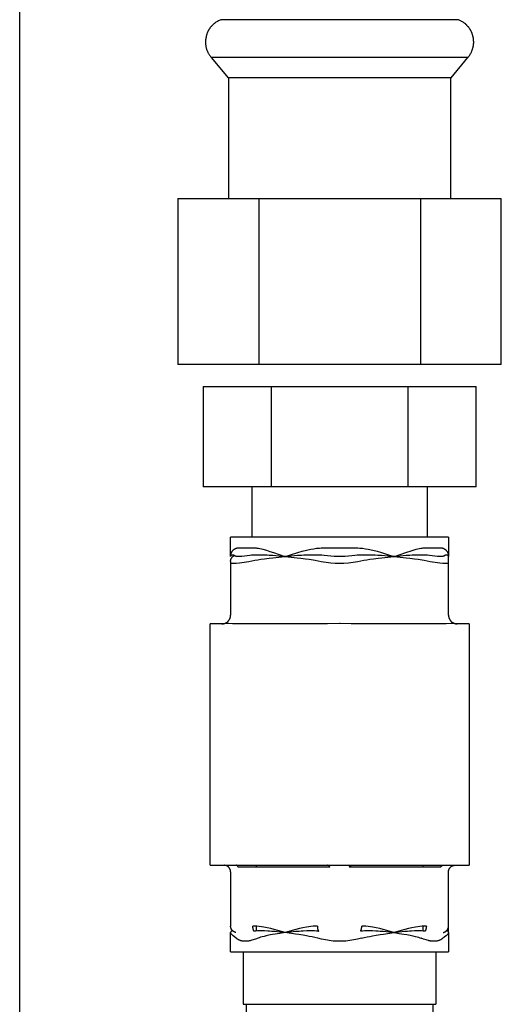
# Model space of a CAD drawing. Units: millimetres. Extents: x -1691 to 3979, y 2904 to 9174.
# Drawn here: x 3430 to 3485, y 5675 to 5787 of the extents above; entities that cross this region are included whole.
import ezdxf

# ---------------------------------------------------------------- set-up
doc = ezdxf.new("R2010")
doc.units = ezdxf.units.MM
doc.layers.add('Make2D$Visible$Curves$3DCPCOLOR253', color=7, linetype='Continuous', true_color=0xadadad)
doc.layers.add('Make2D$Visible$Curves$3DCPCOLOR254', color=7, linetype='Continuous', true_color=0xd6d6d6)

msp = doc.modelspace()

# ---------------------------------------------------------------- linework, layer by layer
at = {"layer": 'Make2D$Visible$Curves$3DCPCOLOR253'}
msp.add_lwpolyline([(3429.74, 5564.8), (3429.74, 7015.05)], dxfattribs=at)
at = {"layer": 'Make2D$Visible$Curves$3DCPCOLOR254'}
for points in [[(3452.73, 5787.45), (3452.62, 5787.41), (3452.52, 5787.36), (3452.43, 5787.31), (3452.33, 5787.26), (3452.24, 5787.2), (3452.15, 5787.15), (3452.07, 5787.09), (3452.02, 5787.06), (3451.98, 5787.03), (3451.94, 5787), (3451.9, 5786.96), (3451.87, 5786.93), (3451.83, 5786.9), (3451.79, 5786.87), (3451.76, 5786.83), (3451.72, 5786.8), (3451.69, 5786.76), (3451.65, 5786.73), (3451.62, 5786.69), (3451.59, 5786.65), (3451.56, 5786.62), (3451.53, 5786.58), (3451.5, 5786.54), (3451.47, 5786.5), (3451.44, 5786.46), (3451.41, 5786.42), (3451.39, 5786.38), (3451.36, 5786.34), (3451.33, 5786.3), (3451.31, 5786.26), (3451.29, 5786.21), (3451.26, 5786.17), (3451.24, 5786.13), (3451.22, 5786.08), (3451.2, 5786.04), (3451.18, 5785.99), (3451.16, 5785.95), (3451.14, 5785.9), (3451.13, 5785.85), (3451.11, 5785.81), (3451.1, 5785.76), (3451.08, 5785.71), (3451.07, 5785.66), (3451.04, 5785.56), (3451.02, 5785.46), (3451, 5785.35), (3450.98, 5785.25), (3450.97, 5785.14), (3450.96, 5785.03), (3450.95, 5784.91)], [(3455.27, 5787.45), (3452.71, 5787.45)], [(3456.7, 5787.45), (3455.27, 5787.45)], [(3466.28, 5787.45), (3456.7, 5787.45)], [(3475.86, 5787.45), (3466.28, 5787.45)], [(3479.85, 5787.45), (3475.86, 5787.45)], [(3481.6, 5784.91), (3481.59, 5785.03), (3481.58, 5785.14), (3481.57, 5785.25), (3481.56, 5785.35), (3481.54, 5785.46), (3481.51, 5785.56), (3481.49, 5785.66), (3481.47, 5785.71), (3481.46, 5785.76), (3481.44, 5785.81), (3481.43, 5785.85), (3481.41, 5785.9), (3481.39, 5785.95), (3481.37, 5785.99), (3481.35, 5786.04), (3481.33, 5786.08), (3481.31, 5786.13), (3481.29, 5786.17), (3481.27, 5786.21), (3481.24, 5786.26), (3481.22, 5786.3), (3481.19, 5786.34), (3481.17, 5786.38), (3481.14, 5786.42), (3481.11, 5786.46), (3481.09, 5786.5), (3481.06, 5786.54), (3481.03, 5786.58), (3481, 5786.62), (3480.97, 5786.65), (3480.93, 5786.69), (3480.9, 5786.73), (3480.87, 5786.76), (3480.83, 5786.8), (3480.8, 5786.83), (3480.76, 5786.87), (3480.72, 5786.9), (3480.69, 5786.93), (3480.65, 5786.96), (3480.61, 5787), (3480.57, 5787.03), (3480.53, 5787.06), (3480.49, 5787.09), (3480.4, 5787.15), (3480.31, 5787.2), (3480.22, 5787.26), (3480.13, 5787.31), (3480.03, 5787.36), (3479.93, 5787.41), (3479.83, 5787.45)], [(3450.95, 5784.91), (3450.95, 5784.85), (3450.96, 5784.78), (3450.96, 5784.72), (3450.97, 5784.66), (3450.97, 5784.6), (3450.98, 5784.54), (3450.99, 5784.47), (3451, 5784.41), (3451.01, 5784.35), (3451.02, 5784.29), (3451.04, 5784.24), (3451.05, 5784.18), (3451.07, 5784.12), (3451.09, 5784.06), (3451.11, 5784), (3451.13, 5783.95), (3451.15, 5783.89), (3451.18, 5783.84), (3451.2, 5783.78), (3451.23, 5783.73), (3451.25, 5783.67), (3451.28, 5783.62), (3451.31, 5783.57), (3451.34, 5783.51), (3451.38, 5783.46), (3451.41, 5783.41), (3451.44, 5783.36), (3451.48, 5783.31), (3451.52, 5783.26), (3451.56, 5783.21), (3451.6, 5783.16), (3451.64, 5783.11)], [(3480.91, 5783.11), (3480.96, 5783.16), (3481, 5783.21), (3481.03, 5783.26), (3481.07, 5783.31), (3481.11, 5783.36), (3481.14, 5783.41), (3481.18, 5783.46), (3481.21, 5783.51), (3481.24, 5783.57), (3481.27, 5783.62), (3481.3, 5783.67), (3481.33, 5783.73), (3481.35, 5783.78), (3481.38, 5783.84), (3481.4, 5783.89), (3481.42, 5783.95), (3481.44, 5784), (3481.46, 5784.06), (3481.48, 5784.12), (3481.5, 5784.18), (3481.52, 5784.24), (3481.53, 5784.29), (3481.54, 5784.35), (3481.55, 5784.41), (3481.56, 5784.47), (3481.57, 5784.54), (3481.58, 5784.6), (3481.59, 5784.66), (3481.59, 5784.72), (3481.6, 5784.78), (3481.6, 5784.85), (3481.6, 5784.91)], [(3454.44, 5783.11), (3451.64, 5783.11)], [(3453.58, 5780.8), (3451.64, 5783.11)], [(3466.28, 5783.11), (3454.44, 5783.11)], [(3480.91, 5783.11), (3466.28, 5783.11)], [(3480.91, 5783.11), (3478.98, 5780.8)], [(3453.58, 5780.8), (3453.58, 5767.02)], [(3456, 5780.8), (3453.58, 5780.8)], [(3478.98, 5780.8), (3456, 5780.8)], [(3478.98, 5767.02), (3478.98, 5780.8)], [(3447.8, 5767.02), (3447.8, 5748.02)], [(3447.8, 5767.02), (3457.04, 5767.02)], [(3457.04, 5767.02), (3457.04, 5748.02)], [(3457.04, 5767.02), (3475.51, 5767.02)], [(3475.51, 5767.02), (3475.51, 5748.02)], [(3475.51, 5767.02), (3484.75, 5767.02)], [(3484.75, 5748.02), (3484.75, 5767.02)], [(3457.04, 5748.02), (3447.8, 5748.02)], [(3475.51, 5748.02), (3457.04, 5748.02)], [(3484.75, 5748.02), (3475.51, 5748.02)], [(3450.69, 5745.52), (3450.69, 5734.02)], [(3450.69, 5745.52), (3458.48, 5745.52)], [(3458.48, 5745.52), (3458.48, 5734.02)], [(3458.48, 5745.52), (3474.07, 5745.52)], [(3474.07, 5745.52), (3474.07, 5734.02)], [(3474.07, 5745.52), (3481.87, 5745.52)], [(3481.87, 5734.02), (3481.87, 5745.52)], [(3458.48, 5734.02), (3450.69, 5734.02)], [(3456.28, 5728.27), (3456.28, 5734.02)], [(3474.07, 5734.02), (3458.48, 5734.02)], [(3481.87, 5734.02), (3474.07, 5734.02)], [(3476.28, 5734.02), (3476.28, 5728.27)], [(3453.83, 5726.07), (3453.83, 5728.27)], [(3466.28, 5728.27), (3453.83, 5728.27)], [(3478.73, 5728.27), (3466.28, 5728.27)], [(3478.73, 5728.27), (3478.73, 5726.07)], [(3454.24, 5726.9), (3454.26, 5726.92), (3454.28, 5726.93), (3454.31, 5726.95), (3454.34, 5726.96), (3454.36, 5726.98), (3454.39, 5726.99), (3454.42, 5727), (3454.44, 5727.01), (3454.47, 5727.02), (3454.5, 5727.03), (3454.53, 5727.04)], [(3454.53, 5727.04), (3454.56, 5727.05), (3454.58, 5727.05), (3454.61, 5727.06), (3454.64, 5727.06), (3454.67, 5727.07), (3454.7, 5727.07), (3454.72, 5727.07), (3454.75, 5727.07)], [(3454.75, 5727.07), (3456.43, 5727.07)], [(3456.43, 5727.07), (3456.53, 5727.07), (3456.63, 5727.06), (3456.73, 5727.05), (3456.83, 5727.04)], [(3456.83, 5727.04), (3457.01, 5727.01), (3457.18, 5726.98), (3457.35, 5726.94), (3457.52, 5726.9)], [(3463, 5726.9), (3463.32, 5726.96), (3463.65, 5727.01), (3463.97, 5727.04)], [(3463.97, 5727.04), (3464.18, 5727.06), (3464.39, 5727.07), (3464.59, 5727.07)], [(3464.59, 5727.07), (3466.28, 5727.07)], [(3466.28, 5727.07), (3467.96, 5727.07)], [(3467.96, 5727.07), (3468.17, 5727.07), (3468.37, 5727.06), (3468.58, 5727.04)], [(3468.58, 5727.04), (3468.91, 5727.01), (3469.23, 5726.96), (3469.56, 5726.9)], [(3475.04, 5726.9), (3475.21, 5726.94), (3475.38, 5726.98), (3475.55, 5727.01), (3475.72, 5727.04)], [(3475.72, 5727.04), (3475.82, 5727.05), (3475.92, 5727.06), (3476.02, 5727.07), (3476.12, 5727.07)], [(3476.12, 5727.07), (3477.8, 5727.07)], [(3477.8, 5727.07), (3477.83, 5727.07), (3477.86, 5727.07), (3477.89, 5727.07), (3477.91, 5727.06), (3477.94, 5727.06), (3477.97, 5727.05), (3478, 5727.05), (3478.02, 5727.04)], [(3478.02, 5727.04), (3478.05, 5727.03), (3478.08, 5727.02), (3478.11, 5727.01), (3478.14, 5727), (3478.16, 5726.99), (3478.19, 5726.98), (3478.22, 5726.96), (3478.24, 5726.95), (3478.27, 5726.93), (3478.29, 5726.92), (3478.32, 5726.9)], [(3453.83, 5726.08), (3453.83, 5726.12), (3453.83, 5726.15), (3453.83, 5726.19), (3453.84, 5726.23), (3453.84, 5726.26), (3453.85, 5726.3), (3453.86, 5726.33), (3453.87, 5726.37), (3453.88, 5726.4), (3453.89, 5726.43), (3453.9, 5726.47), (3453.92, 5726.5), (3453.93, 5726.53)], [(3453.83, 5725.52), (3453.83, 5725.55), (3453.83, 5725.57), (3453.83, 5725.6), (3453.83, 5725.62), (3453.84, 5725.65), (3453.84, 5725.67), (3453.85, 5725.7), (3453.86, 5725.72), (3453.86, 5725.74), (3453.87, 5725.77), (3453.88, 5725.79), (3453.89, 5725.81), (3453.9, 5725.84), (3453.91, 5725.86), (3453.92, 5725.88), (3453.94, 5725.9), (3453.95, 5725.93), (3453.97, 5725.95), (3453.98, 5725.97), (3454, 5725.99), (3454.01, 5726.01), (3454.03, 5726.02), (3454.05, 5726.04), (3454.07, 5726.06), (3454.09, 5726.08), (3454.1, 5726.09), (3454.12, 5726.11), (3454.15, 5726.12), (3454.17, 5726.14), (3454.19, 5726.15), (3454.21, 5726.16), (3454.23, 5726.17), (3454.26, 5726.18)], [(3453.84, 5726.13), (3453.84, 5726.12), (3453.83, 5726.12), (3453.83, 5726.11), (3453.83, 5726.11), (3453.83, 5726.1), (3453.83, 5726.1), (3453.83, 5726.1), (3453.83, 5726.09), (3453.83, 5726.09), (3453.83, 5726.08), (3453.83, 5726.08), (3453.83, 5726.07)], [(3453.83, 5726.07), (3453.83, 5726.08)], [(3453.83, 5726.07), (3453.83, 5726.07)], [(3453.87, 5726.18), (3453.87, 5726.17), (3453.86, 5726.17), (3453.86, 5726.16), (3453.86, 5726.16), (3453.85, 5726.16), (3453.85, 5726.15), (3453.85, 5726.15), (3453.85, 5726.14), (3453.84, 5726.14), (3453.84, 5726.13), (3453.84, 5726.13)], [(3453.9, 5726.2), (3453.9, 5726.2), (3453.89, 5726.19), (3453.89, 5726.19), (3453.88, 5726.19), (3453.88, 5726.18), (3453.87, 5726.18)], [(3453.95, 5726.23), (3453.93, 5726.22), (3453.9, 5726.2)], [(3453.93, 5726.53), (3453.95, 5726.56), (3453.96, 5726.59), (3453.98, 5726.62), (3453.99, 5726.65), (3454.01, 5726.67), (3454.03, 5726.7), (3454.05, 5726.72), (3454.07, 5726.75), (3454.09, 5726.77), (3454.11, 5726.8), (3454.14, 5726.82), (3454.16, 5726.84), (3454.19, 5726.86), (3454.21, 5726.88), (3454.24, 5726.9)], [(3454.01, 5726.24), (3454, 5726.24), (3453.99, 5726.24), (3453.98, 5726.24), (3453.97, 5726.23), (3453.96, 5726.23), (3453.95, 5726.23)], [(3454.11, 5726.24), (3454.1, 5726.24), (3454.09, 5726.24), (3454.08, 5726.24), (3454.07, 5726.24), (3454.06, 5726.24), (3454.05, 5726.24), (3454.04, 5726.24), (3454.03, 5726.24), (3454.02, 5726.24), (3454.01, 5726.24)], [(3454.26, 5726.18), (3454.24, 5726.19), (3454.22, 5726.2), (3454.21, 5726.21), (3454.19, 5726.21), (3454.18, 5726.22), (3454.16, 5726.22), (3454.14, 5726.23), (3454.13, 5726.23), (3454.11, 5726.24)], [(3454.47, 5726.08), (3454.45, 5726.09), (3454.43, 5726.1), (3454.41, 5726.1), (3454.39, 5726.11), (3454.37, 5726.12), (3454.35, 5726.13), (3454.33, 5726.14), (3454.31, 5726.15), (3454.29, 5726.16), (3454.27, 5726.17), (3454.26, 5726.18)], [(3454.57, 5726.08), (3454.55, 5726.08), (3454.53, 5726.08), (3454.52, 5726.08), (3454.5, 5726.08), (3454.48, 5726.08), (3454.47, 5726.08)], [(3454.86, 5726.08), (3454.71, 5726.07), (3454.57, 5726.08)], [(3455.1, 5726.08), (3454.86, 5726.08)], [(3456.01, 5726.18), (3455.71, 5726.14), (3455.4, 5726.11), (3455.1, 5726.08)], [(3456.68, 5726.24), (3456.45, 5726.23), (3456.23, 5726.21), (3456.01, 5726.18)], [(3457.32, 5726.24), (3457, 5726.24), (3456.68, 5726.24)], [(3457.28, 5725.76), (3457.71, 5725.81), (3457.98, 5725.85), (3458.24, 5725.88), (3458.67, 5725.92), (3459.35, 5726), (3460.05, 5726.07)], [(3457.73, 5726.23), (3457.32, 5726.24)], [(3457.52, 5726.9), (3457.92, 5726.79), (3458.31, 5726.66), (3458.71, 5726.53)], [(3458.67, 5726.18), (3458.25, 5726.2), (3457.99, 5726.22), (3457.73, 5726.23)], [(3459.34, 5726.13), (3458.67, 5726.18)], [(3458.71, 5726.53), (3460.02, 5726.08)], [(3460.05, 5726.07), (3459.34, 5726.13)], [(3460.02, 5726.08), (3460.05, 5726.07)], [(3460.77, 5726.13), (3460.05, 5726.07)], [(3460.05, 5726.07), (3460.09, 5726.08)], [(3460.05, 5726.07), (3460.75, 5726), (3461.44, 5725.92), (3461.86, 5725.88), (3462.13, 5725.85), (3462.39, 5725.81), (3462.82, 5725.76)], [(3460.09, 5726.08), (3460.79, 5726.32), (3461.5, 5726.53)], [(3461.48, 5726.18), (3460.77, 5726.13)], [(3462.5, 5726.23), (3462.21, 5726.22), (3461.93, 5726.2), (3461.48, 5726.18)], [(3461.5, 5726.53), (3461.99, 5726.67), (3462.49, 5726.79), (3463, 5726.9)], [(3462.96, 5726.24), (3462.5, 5726.23)], [(3463.71, 5726.24), (3462.96, 5726.24)], [(3464.52, 5726.18), (3464.25, 5726.21), (3463.98, 5726.23), (3463.71, 5726.24)], [(3465.65, 5726.08), (3465.27, 5726.11), (3464.9, 5726.14), (3464.52, 5726.18)], [(3466.28, 5726.07), (3465.96, 5726.08), (3465.65, 5726.08)], [(3466.91, 5726.08), (3466.59, 5726.08), (3466.28, 5726.07)], [(3468.03, 5726.18), (3467.66, 5726.14), (3467.28, 5726.11), (3466.91, 5726.08)], [(3468.84, 5726.24), (3468.57, 5726.23), (3468.3, 5726.21), (3468.03, 5726.18)], [(3469.6, 5726.24), (3469.22, 5726.24), (3468.84, 5726.24)], [(3469.56, 5726.9), (3470.06, 5726.79), (3470.56, 5726.67), (3471.05, 5726.53)], [(3470.06, 5726.23), (3469.6, 5726.24)], [(3469.73, 5725.76), (3470.16, 5725.81), (3470.43, 5725.85), (3470.69, 5725.88), (3471.12, 5725.92), (3471.8, 5726), (3472.5, 5726.07)], [(3471.07, 5726.18), (3470.63, 5726.2), (3470.34, 5726.22), (3470.06, 5726.23)], [(3471.05, 5726.53), (3471.76, 5726.32), (3472.47, 5726.08)], [(3471.78, 5726.13), (3471.07, 5726.18)], [(3472.5, 5726.07), (3471.78, 5726.13)], [(3472.47, 5726.08), (3472.5, 5726.07)], [(3473.21, 5726.13), (3472.5, 5726.07)], [(3472.5, 5726.07), (3472.54, 5726.08)], [(3472.5, 5726.07), (3473.2, 5726), (3473.89, 5725.92), (3474.31, 5725.88), (3474.58, 5725.85), (3474.84, 5725.81), (3475.27, 5725.76)], [(3472.54, 5726.08), (3473.84, 5726.53)], [(3473.89, 5726.18), (3473.21, 5726.13)], [(3473.84, 5726.53), (3474.44, 5726.73), (3475.04, 5726.9)], [(3474.82, 5726.23), (3474.56, 5726.22), (3474.3, 5726.2), (3473.89, 5726.18)], [(3475.23, 5726.24), (3474.82, 5726.23)], [(3475.88, 5726.24), (3475.55, 5726.24), (3475.23, 5726.24)], [(3476.54, 5726.18), (3476.32, 5726.21), (3476.1, 5726.23), (3475.88, 5726.24)], [(3477.45, 5726.08), (3477.15, 5726.11), (3476.85, 5726.14), (3476.54, 5726.18)], [(3477.7, 5726.08), (3477.58, 5726.08), (3477.45, 5726.08)], [(3477.99, 5726.08), (3477.7, 5726.08)], [(3478.09, 5726.08), (3478.07, 5726.08), (3478.05, 5726.08), (3478.03, 5726.08), (3478.01, 5726.08), (3477.99, 5726.08)], [(3478.3, 5726.18), (3478.28, 5726.17), (3478.26, 5726.16), (3478.24, 5726.15), (3478.23, 5726.14), (3478.21, 5726.13), (3478.19, 5726.12), (3478.17, 5726.11), (3478.15, 5726.1), (3478.13, 5726.1), (3478.11, 5726.09), (3478.09, 5726.08)], [(3478.44, 5726.24), (3478.43, 5726.23), (3478.41, 5726.23), (3478.4, 5726.23), (3478.38, 5726.22), (3478.37, 5726.22), (3478.35, 5726.21), (3478.34, 5726.21), (3478.33, 5726.2), (3478.31, 5726.19), (3478.3, 5726.18)], [(3478.32, 5726.9), (3478.35, 5726.88), (3478.37, 5726.86), (3478.4, 5726.83), (3478.42, 5726.81), (3478.45, 5726.79), (3478.47, 5726.76), (3478.49, 5726.74), (3478.51, 5726.71), (3478.53, 5726.68), (3478.55, 5726.65), (3478.57, 5726.62), (3478.59, 5726.59), (3478.61, 5726.56), (3478.62, 5726.53)], [(3478.55, 5726.24), (3478.54, 5726.24), (3478.52, 5726.24), (3478.51, 5726.24), (3478.5, 5726.24), (3478.49, 5726.24), (3478.48, 5726.24), (3478.47, 5726.24), (3478.45, 5726.24), (3478.44, 5726.24)], [(3478.6, 5726.23), (3478.59, 5726.23), (3478.59, 5726.23), (3478.58, 5726.23), (3478.57, 5726.24), (3478.56, 5726.24), (3478.56, 5726.24), (3478.55, 5726.24)], [(3478.65, 5726.2), (3478.63, 5726.22), (3478.6, 5726.23)], [(3478.62, 5726.53), (3478.64, 5726.5), (3478.65, 5726.47), (3478.66, 5726.43), (3478.68, 5726.4), (3478.69, 5726.37), (3478.7, 5726.33), (3478.7, 5726.3), (3478.71, 5726.26), (3478.72, 5726.23), (3478.72, 5726.19), (3478.72, 5726.15), (3478.73, 5726.12), (3478.73, 5726.08)], [(3478.68, 5726.18), (3478.68, 5726.18), (3478.67, 5726.18), (3478.67, 5726.19), (3478.67, 5726.19), (3478.66, 5726.2), (3478.66, 5726.2), (3478.65, 5726.2)], [(3478.72, 5726.13), (3478.71, 5726.13), (3478.71, 5726.14), (3478.71, 5726.14), (3478.71, 5726.15), (3478.7, 5726.15), (3478.7, 5726.16), (3478.7, 5726.16), (3478.69, 5726.16), (3478.69, 5726.17), (3478.69, 5726.17), (3478.68, 5726.18)], [(3478.73, 5726.07), (3478.73, 5726.08), (3478.73, 5726.08), (3478.73, 5726.09), (3478.73, 5726.09), (3478.72, 5726.1), (3478.72, 5726.1), (3478.72, 5726.1), (3478.72, 5726.11), (3478.72, 5726.11), (3478.72, 5726.12), (3478.72, 5726.12), (3478.72, 5726.13)], [(3478.73, 5726.08), (3478.73, 5726.07)], [(3478.73, 5726.07), (3478.73, 5726.07)], [(3478.73, 5725.52), (3478.73, 5726.07)], [(3453.83, 5725.52), (3453.83, 5725.34)], [(3453.83, 5725.34), (3453.83, 5725.34), (3453.83, 5725.34), (3453.83, 5725.34), (3453.83, 5725.34), (3453.83, 5725.34), (3453.83, 5725.34), (3453.83, 5725.34), (3453.83, 5725.34), (3453.83, 5725.34), (3453.83, 5725.34), (3453.83, 5725.34), (3453.83, 5725.34), (3453.83, 5725.34), (3453.83, 5725.34), (3453.83, 5725.34), (3453.83, 5725.34), (3453.83, 5725.34), (3453.83, 5725.34), (3453.83, 5725.34), (3453.83, 5725.34), (3453.83, 5725.34), (3453.83, 5725.34), (3453.83, 5725.34), (3453.83, 5725.34), (3453.83, 5725.34), (3453.83, 5725.34), (3453.83, 5725.34), (3453.83, 5725.34), (3453.83, 5725.34), (3453.83, 5725.34), (3453.83, 5725.34), (3453.83, 5725.34), (3453.83, 5725.34), (3453.83, 5725.34), (3453.83, 5725.34), (3453.83, 5725.34), (3453.83, 5725.34), (3453.83, 5725.34), (3453.83, 5725.34), (3453.83, 5725.34), (3453.83, 5725.34), (3453.83, 5725.34), (3453.83, 5725.34), (3453.83, 5725.34), (3453.83, 5725.34), (3453.83, 5725.34), (3453.83, 5725.34), (3453.83, 5725.34), (3453.83, 5725.34), (3453.83, 5725.34), (3453.84, 5725.34), (3453.84, 5725.34), (3453.84, 5725.34), (3453.84, 5725.34), (3453.84, 5725.34), (3453.84, 5725.33), (3453.85, 5725.33), (3453.85, 5725.33), (3453.85, 5725.33), (3453.86, 5725.33), (3453.87, 5725.33), (3453.87, 5725.33), (3453.89, 5725.33), (3453.91, 5725.33)], [(3453.83, 5725.34), (3453.83, 5719.37)], [(3453.91, 5725.33), (3454, 5725.33), (3454.1, 5725.33)], [(3454.1, 5725.33), (3454.46, 5725.33), (3454.83, 5725.34)], [(3454.83, 5725.34), (3455.1, 5725.37), (3455.37, 5725.41), (3455.64, 5725.46), (3455.91, 5725.52)], [(3455.91, 5725.52), (3456.26, 5725.59), (3456.61, 5725.65)], [(3456.61, 5725.65), (3456.94, 5725.71), (3457.28, 5725.76)], [(3462.82, 5725.76), (3463.5, 5725.65)], [(3463.5, 5725.65), (3463.85, 5725.59), (3464.19, 5725.52)], [(3464.19, 5725.52), (3464.46, 5725.46), (3464.73, 5725.41), (3465, 5725.37), (3465.28, 5725.34)], [(3465.28, 5725.34), (3465.78, 5725.33), (3466.28, 5725.33)], [(3466.28, 5725.33), (3466.78, 5725.33), (3467.28, 5725.34)], [(3467.28, 5725.34), (3467.55, 5725.37), (3467.82, 5725.41), (3468.09, 5725.46), (3468.36, 5725.52)], [(3468.36, 5725.52), (3468.71, 5725.59), (3469.06, 5725.65)], [(3469.06, 5725.65), (3469.39, 5725.71), (3469.73, 5725.76)], [(3475.27, 5725.76), (3475.95, 5725.65)], [(3475.95, 5725.65), (3476.3, 5725.59), (3476.64, 5725.52)], [(3476.64, 5725.52), (3476.91, 5725.46), (3477.18, 5725.41), (3477.45, 5725.37), (3477.73, 5725.34)], [(3477.73, 5725.34), (3478.09, 5725.33), (3478.46, 5725.33)], [(3478.46, 5725.33), (3478.55, 5725.33), (3478.64, 5725.33)], [(3478.64, 5725.33), (3478.66, 5725.33), (3478.68, 5725.33), (3478.69, 5725.33), (3478.69, 5725.33), (3478.7, 5725.33), (3478.71, 5725.33), (3478.71, 5725.33), (3478.71, 5725.33), (3478.71, 5725.34), (3478.71, 5725.34), (3478.72, 5725.34), (3478.72, 5725.34), (3478.72, 5725.34), (3478.72, 5725.34), (3478.72, 5725.34), (3478.72, 5725.34), (3478.72, 5725.34), (3478.72, 5725.34), (3478.72, 5725.34), (3478.72, 5725.34), (3478.72, 5725.34), (3478.72, 5725.34), (3478.72, 5725.34), (3478.72, 5725.34), (3478.72, 5725.34), (3478.72, 5725.34), (3478.72, 5725.34), (3478.72, 5725.34), (3478.72, 5725.34), (3478.72, 5725.34), (3478.72, 5725.34), (3478.73, 5725.34), (3478.73, 5725.34), (3478.73, 5725.34), (3478.73, 5725.34), (3478.73, 5725.34), (3478.73, 5725.34), (3478.73, 5725.34), (3478.73, 5725.34), (3478.73, 5725.34), (3478.73, 5725.34), (3478.73, 5725.34), (3478.73, 5725.34), (3478.73, 5725.34), (3478.73, 5725.34), (3478.73, 5725.34), (3478.73, 5725.34), (3478.73, 5725.34), (3478.73, 5725.34), (3478.73, 5725.34), (3478.73, 5725.34), (3478.73, 5725.34), (3478.73, 5725.34), (3478.73, 5725.34), (3478.73, 5725.34), (3478.73, 5725.34), (3478.73, 5725.34), (3478.73, 5725.34), (3478.73, 5725.34), (3478.73, 5725.34), (3478.73, 5725.34), (3478.73, 5725.34), (3478.73, 5725.34), (3478.73, 5725.34), (3478.73, 5725.34)], [(3478.73, 5725.34), (3478.73, 5725.52)], [(3478.73, 5719.37), (3478.73, 5725.34)], [(3453.53, 5718.66), (3453.56, 5718.69), (3453.58, 5718.71), (3453.6, 5718.74), (3453.62, 5718.77), (3453.64, 5718.79), (3453.66, 5718.82), (3453.68, 5718.85), (3453.7, 5718.88), (3453.71, 5718.91), (3453.73, 5718.94), (3453.74, 5718.97), (3453.76, 5719), (3453.77, 5719.04), (3453.78, 5719.07), (3453.79, 5719.1), (3453.8, 5719.13), (3453.81, 5719.17), (3453.81, 5719.2), (3453.82, 5719.23), (3453.82, 5719.27), (3453.82, 5719.3), (3453.83, 5719.34), (3453.83, 5719.37)], [(3478.73, 5719.37), (3478.73, 5719.34), (3478.73, 5719.3), (3478.73, 5719.27), (3478.74, 5719.23), (3478.74, 5719.2), (3478.75, 5719.17), (3478.76, 5719.13), (3478.76, 5719.1), (3478.77, 5719.07), (3478.78, 5719.04), (3478.8, 5719), (3478.81, 5718.97), (3478.82, 5718.94), (3478.84, 5718.91), (3478.86, 5718.88), (3478.87, 5718.85), (3478.89, 5718.82), (3478.91, 5718.79), (3478.93, 5718.77), (3478.95, 5718.74), (3478.97, 5718.71), (3479, 5718.69), (3479.02, 5718.66)], [(3451.48, 5690.77), (3451.48, 5718.37)], [(3452.83, 5718.37), (3451.48, 5718.37)], [(3452.83, 5718.37), (3452.86, 5718.37), (3452.9, 5718.37), (3452.93, 5718.38), (3452.97, 5718.38), (3453, 5718.39), (3453.03, 5718.39), (3453.07, 5718.4), (3453.1, 5718.41), (3453.13, 5718.42), (3453.16, 5718.43), (3453.2, 5718.44), (3453.23, 5718.45), (3453.26, 5718.47), (3453.29, 5718.48), (3453.32, 5718.5), (3453.35, 5718.52), (3453.38, 5718.54), (3453.4, 5718.55), (3453.43, 5718.57), (3453.46, 5718.6), (3453.48, 5718.62), (3453.51, 5718.64), (3453.53, 5718.66)], [(3454.2, 5718.37), (3454.16, 5718.37), (3454.06, 5718.37), (3453.62, 5718.4), (3453.55, 5718.41), (3453.49, 5718.41), (3453.43, 5718.41), (3453.37, 5718.41), (3453.31, 5718.4), (3452.89, 5718.37), (3452.86, 5718.37), (3452.83, 5718.37)], [(3464.91, 5718.37), (3454.2, 5718.37)], [(3466.28, 5718.41), (3464.91, 5718.37)], [(3467.64, 5718.37), (3467.61, 5718.37), (3466.35, 5718.41), (3466.28, 5718.41)], [(3478.36, 5718.37), (3467.64, 5718.37)], [(3479.72, 5718.37), (3479.69, 5718.37), (3479.66, 5718.37), (3479.62, 5718.37), (3479.25, 5718.4), (3479.19, 5718.41), (3479.12, 5718.41), (3479.06, 5718.41), (3479, 5718.41), (3478.44, 5718.37), (3478.36, 5718.37)], [(3479.02, 5718.66), (3479.04, 5718.64), (3479.07, 5718.62), (3479.1, 5718.6), (3479.12, 5718.57), (3479.15, 5718.55), (3479.18, 5718.54), (3479.21, 5718.52), (3479.24, 5718.5), (3479.27, 5718.48), (3479.3, 5718.47), (3479.33, 5718.45), (3479.36, 5718.44), (3479.39, 5718.43), (3479.42, 5718.42), (3479.45, 5718.41), (3479.49, 5718.4), (3479.52, 5718.39), (3479.55, 5718.39), (3479.59, 5718.38), (3479.62, 5718.38), (3479.66, 5718.37), (3479.69, 5718.37), (3479.72, 5718.37)], [(3481.08, 5718.37), (3479.72, 5718.37)], [(3481.08, 5718.37), (3481.08, 5690.77)], [(3451.48, 5690.77), (3453.3, 5690.77)], [(3453.61, 5690.55), (3453.59, 5690.57), (3453.57, 5690.59), (3453.55, 5690.6), (3453.53, 5690.62), (3453.51, 5690.63), (3453.49, 5690.65), (3453.47, 5690.66), (3453.44, 5690.67), (3453.42, 5690.69), (3453.4, 5690.7), (3453.38, 5690.71), (3453.35, 5690.72), (3453.33, 5690.73), (3453.3, 5690.74), (3453.28, 5690.74), (3453.25, 5690.75), (3453.23, 5690.76), (3453.2, 5690.76), (3453.18, 5690.76), (3453.15, 5690.77), (3453.13, 5690.77), (3453.1, 5690.77), (3453.08, 5690.77)], [(3453.3, 5690.77), (3453.63, 5690.77)], [(3453.83, 5690.02), (3453.83, 5690.05), (3453.83, 5690.07), (3453.82, 5690.1), (3453.82, 5690.12), (3453.82, 5690.15), (3453.81, 5690.17), (3453.81, 5690.2), (3453.8, 5690.22), (3453.79, 5690.25), (3453.78, 5690.27), (3453.77, 5690.3), (3453.76, 5690.32), (3453.75, 5690.34), (3453.74, 5690.37), (3453.73, 5690.39), (3453.72, 5690.41), (3453.7, 5690.43), (3453.69, 5690.45), (3453.67, 5690.47), (3453.66, 5690.49), (3453.64, 5690.51), (3453.62, 5690.53), (3453.61, 5690.55)], [(3453.63, 5690.77), (3465.94, 5690.77)], [(3453.83, 5690.02), (3453.83, 5683.82)], [(3454.72, 5690.55), (3454.71, 5690.56), (3454.7, 5690.58), (3454.7, 5690.59), (3454.69, 5690.6), (3454.68, 5690.62), (3454.67, 5690.63), (3454.67, 5690.64), (3454.66, 5690.65), (3454.65, 5690.66), (3454.64, 5690.67), (3454.63, 5690.68), (3454.62, 5690.69), (3454.62, 5690.7), (3454.61, 5690.7), (3454.6, 5690.71), (3454.59, 5690.72), (3454.59, 5690.72), (3454.58, 5690.73), (3454.58, 5690.73), (3454.57, 5690.73), (3454.57, 5690.73), (3454.56, 5690.74), (3454.56, 5690.74), (3454.56, 5690.74), (3454.55, 5690.74), (3454.55, 5690.75), (3454.54, 5690.75), (3454.54, 5690.75), (3454.53, 5690.75), (3454.53, 5690.76), (3454.52, 5690.76), (3454.52, 5690.76), (3454.52, 5690.76), (3454.51, 5690.76), (3454.51, 5690.76), (3454.5, 5690.76), (3454.5, 5690.77), (3454.49, 5690.77), (3454.49, 5690.77), (3454.49, 5690.77), (3454.48, 5690.77), (3454.48, 5690.77), (3454.47, 5690.77), (3454.47, 5690.77), (3454.46, 5690.77), (3454.46, 5690.77), (3454.46, 5690.77), (3454.45, 5690.77)], [(3465.17, 5690.55), (3454.72, 5690.55)], [(3456.78, 5690.55), (3456.78, 5690.77)], [(3465.17, 5690.55), (3465.16, 5690.56), (3465.15, 5690.58), (3465.15, 5690.59), (3465.14, 5690.6), (3465.13, 5690.61), (3465.13, 5690.62), (3465.12, 5690.63), (3465.11, 5690.64), (3465.1, 5690.65), (3465.1, 5690.66), (3465.09, 5690.67), (3465.08, 5690.68), (3465.07, 5690.69), (3465.06, 5690.7), (3465.05, 5690.71), (3465.05, 5690.71), (3465.04, 5690.72), (3465.04, 5690.72), (3465.03, 5690.72), (3465.03, 5690.73), (3465.02, 5690.73), (3465.02, 5690.73), (3465.01, 5690.74), (3465.01, 5690.74), (3465.01, 5690.74), (3465, 5690.74), (3465, 5690.75), (3464.99, 5690.75), (3464.99, 5690.75), (3464.98, 5690.75), (3464.98, 5690.76), (3464.97, 5690.76), (3464.97, 5690.76), (3464.97, 5690.76), (3464.96, 5690.76), (3464.96, 5690.76), (3464.95, 5690.76), (3464.95, 5690.77), (3464.94, 5690.77), (3464.94, 5690.77), (3464.93, 5690.77), (3464.93, 5690.77), (3464.92, 5690.77), (3464.92, 5690.77), (3464.92, 5690.77), (3464.91, 5690.77), (3464.91, 5690.77), (3464.9, 5690.77)], [(3465.94, 5690.77), (3466.28, 5690.77)], [(3466.28, 5690.77), (3466.61, 5690.77)], [(3466.61, 5690.77), (3478.92, 5690.77)], [(3467.39, 5690.55), (3467.39, 5690.56), (3467.4, 5690.58), (3467.41, 5690.59), (3467.41, 5690.6), (3467.42, 5690.61), (3467.43, 5690.62), (3467.44, 5690.63), (3467.44, 5690.64), (3467.45, 5690.65), (3467.46, 5690.66), (3467.47, 5690.67), (3467.47, 5690.68), (3467.48, 5690.69), (3467.49, 5690.7), (3467.5, 5690.71), (3467.51, 5690.71), (3467.51, 5690.72), (3467.52, 5690.72), (3467.52, 5690.72), (3467.53, 5690.73), (3467.53, 5690.73), (3467.53, 5690.73), (3467.54, 5690.74), (3467.54, 5690.74), (3467.55, 5690.74), (3467.55, 5690.74), (3467.56, 5690.75), (3467.56, 5690.75), (3467.57, 5690.75), (3467.57, 5690.75), (3467.57, 5690.76), (3467.58, 5690.76), (3467.58, 5690.76), (3467.59, 5690.76), (3467.59, 5690.76), (3467.6, 5690.76), (3467.6, 5690.76), (3467.61, 5690.77), (3467.61, 5690.77), (3467.62, 5690.77), (3467.62, 5690.77), (3467.62, 5690.77), (3467.63, 5690.77), (3467.63, 5690.77), (3467.64, 5690.77), (3467.64, 5690.77), (3467.65, 5690.77), (3467.65, 5690.77)], [(3477.84, 5690.55), (3467.39, 5690.55)], [(3475.78, 5690.77), (3475.78, 5690.55)], [(3477.84, 5690.55), (3477.84, 5690.56), (3477.85, 5690.58), (3477.86, 5690.59), (3477.86, 5690.6), (3477.87, 5690.61), (3477.88, 5690.62), (3477.89, 5690.63), (3477.89, 5690.64), (3477.9, 5690.65), (3477.91, 5690.66), (3477.92, 5690.67), (3477.92, 5690.68), (3477.93, 5690.69), (3477.94, 5690.7), (3477.95, 5690.71), (3477.96, 5690.71), (3477.96, 5690.72), (3477.97, 5690.72), (3477.97, 5690.72), (3477.98, 5690.73), (3477.98, 5690.73), (3477.98, 5690.73), (3477.99, 5690.74), (3477.99, 5690.74), (3478, 5690.74), (3478, 5690.74), (3478.01, 5690.75), (3478.01, 5690.75), (3478.02, 5690.75), (3478.02, 5690.75), (3478.02, 5690.76), (3478.03, 5690.76), (3478.03, 5690.76), (3478.04, 5690.76), (3478.04, 5690.76), (3478.05, 5690.76), (3478.05, 5690.76), (3478.06, 5690.77), (3478.06, 5690.77), (3478.07, 5690.77), (3478.07, 5690.77), (3478.07, 5690.77), (3478.08, 5690.77), (3478.08, 5690.77), (3478.09, 5690.77), (3478.09, 5690.77), (3478.1, 5690.77), (3478.1, 5690.77)], [(3478.73, 5690.02), (3478.73, 5690.05), (3478.73, 5690.07), (3478.73, 5690.1), (3478.73, 5690.12), (3478.74, 5690.15), (3478.74, 5690.17), (3478.75, 5690.2), (3478.75, 5690.22), (3478.76, 5690.25), (3478.77, 5690.27), (3478.78, 5690.3), (3478.79, 5690.32), (3478.8, 5690.34), (3478.81, 5690.37), (3478.82, 5690.39), (3478.84, 5690.41), (3478.85, 5690.43), (3478.86, 5690.45), (3478.88, 5690.47), (3478.9, 5690.49), (3478.91, 5690.51), (3478.93, 5690.53), (3478.95, 5690.55)], [(3478.73, 5683.82), (3478.73, 5690.02)], [(3478.92, 5690.77), (3479.26, 5690.77)], [(3478.95, 5690.55), (3478.96, 5690.57), (3478.98, 5690.59), (3479, 5690.6), (3479.02, 5690.62), (3479.04, 5690.63), (3479.07, 5690.65), (3479.09, 5690.66), (3479.11, 5690.67), (3479.13, 5690.69), (3479.15, 5690.7), (3479.18, 5690.71), (3479.2, 5690.72), (3479.23, 5690.73), (3479.25, 5690.74), (3479.27, 5690.74), (3479.3, 5690.75), (3479.32, 5690.76), (3479.35, 5690.76), (3479.37, 5690.76), (3479.4, 5690.77), (3479.43, 5690.77), (3479.45, 5690.77), (3479.48, 5690.77)], [(3479.26, 5690.77), (3481.08, 5690.77)], [(3454.05, 5683.29), (3454.03, 5683.31), (3454.01, 5683.33), (3454, 5683.35), (3453.98, 5683.37), (3453.96, 5683.39), (3453.95, 5683.41), (3453.94, 5683.43), (3453.92, 5683.45), (3453.91, 5683.48), (3453.9, 5683.5), (3453.89, 5683.52), (3453.88, 5683.55), (3453.87, 5683.57), (3453.86, 5683.59), (3453.85, 5683.62), (3453.85, 5683.64), (3453.84, 5683.67), (3453.84, 5683.69), (3453.83, 5683.72), (3453.83, 5683.74), (3453.83, 5683.77), (3453.83, 5683.8), (3453.83, 5683.82)], [(3453.84, 5683.13), (3453.83, 5683.12), (3453.83, 5683.12), (3453.83, 5683.11), (3453.83, 5683.1), (3453.83, 5683.1), (3453.83, 5683.09), (3453.83, 5683.09), (3453.83, 5683.08), (3453.83, 5683.07)], [(3453.85, 5682.98), (3453.84, 5682.99), (3453.84, 5683), (3453.84, 5683), (3453.84, 5683.01), (3453.83, 5683.02), (3453.83, 5683.02), (3453.83, 5683.03), (3453.83, 5683.04), (3453.83, 5683.05), (3453.83, 5683.05), (3453.83, 5683.06), (3453.83, 5683.07)], [(3453.83, 5683.07), (3453.83, 5683.07)], [(3453.83, 5680.87), (3453.83, 5683.07)], [(3453.83, 5683.07), (3453.83, 5683.07)], [(3453.86, 5683.18), (3453.86, 5683.18), (3453.85, 5683.17), (3453.85, 5683.17), (3453.85, 5683.16), (3453.84, 5683.15), (3453.84, 5683.15), (3453.84, 5683.14), (3453.84, 5683.14), (3453.84, 5683.13)], [(3453.88, 5683.21), (3453.88, 5683.21), (3453.88, 5683.2), (3453.87, 5683.2), (3453.87, 5683.19), (3453.86, 5683.19), (3453.86, 5683.18)], [(3453.92, 5683.24), (3453.9, 5683.23), (3453.88, 5683.21)], [(3453.96, 5683.26), (3453.95, 5683.26), (3453.95, 5683.25), (3453.94, 5683.25), (3453.94, 5683.25), (3453.93, 5683.25), (3453.93, 5683.24), (3453.92, 5683.24)], [(3454.03, 5683.26), (3454.03, 5683.26), (3454.02, 5683.26), (3454.02, 5683.26), (3454.01, 5683.26), (3454, 5683.26), (3454, 5683.26), (3453.99, 5683.26), (3453.99, 5683.26), (3453.98, 5683.26), (3453.98, 5683.26), (3453.97, 5683.26), (3453.97, 5683.26), (3453.96, 5683.26)], [(3454.12, 5683.22), (3454.12, 5683.23), (3454.11, 5683.23), (3454.11, 5683.23), (3454.1, 5683.24), (3454.1, 5683.24), (3454.09, 5683.24), (3454.09, 5683.25), (3454.08, 5683.25), (3454.07, 5683.25), (3454.07, 5683.25), (3454.06, 5683.26), (3454.06, 5683.26), (3454.05, 5683.26), (3454.04, 5683.26), (3454.04, 5683.26), (3454.03, 5683.26)], [(3454.44, 5683.08), (3454.41, 5683.09), (3454.39, 5683.09), (3454.37, 5683.1), (3454.34, 5683.11), (3454.32, 5683.12), (3454.3, 5683.13), (3454.27, 5683.14), (3454.25, 5683.15), (3454.23, 5683.16), (3454.21, 5683.17), (3454.18, 5683.18), (3454.16, 5683.2), (3454.14, 5683.21), (3454.12, 5683.22), (3454.1, 5683.24), (3454.08, 5683.26), (3454.06, 5683.27), (3454.05, 5683.29)], [(3456.84, 5683.8), (3456.69, 5683.81), (3456.53, 5683.82), (3456.37, 5683.82)], [(3456.48, 5683.29), (3456.47, 5683.3), (3456.46, 5683.32), (3456.46, 5683.33), (3456.45, 5683.34), (3456.44, 5683.37), (3456.43, 5683.4), (3456.42, 5683.43), (3456.41, 5683.47), (3456.4, 5683.5), (3456.39, 5683.53), (3456.39, 5683.57), (3456.38, 5683.6), (3456.38, 5683.64), (3456.37, 5683.68), (3456.37, 5683.71), (3456.37, 5683.75), (3456.37, 5683.79), (3456.37, 5683.82)], [(3456.51, 5683.22), (3456.5, 5683.24), (3456.49, 5683.26), (3456.48, 5683.27), (3456.48, 5683.29)], [(3457.13, 5683.26), (3456.92, 5683.26), (3456.72, 5683.24), (3456.51, 5683.22)], [(3456.78, 5683.25), (3456.78, 5683.81)], [(3457.61, 5683.7), (3457.35, 5683.74), (3457.1, 5683.77), (3456.84, 5683.8)], [(3457.71, 5683.26), (3457.42, 5683.26), (3457.13, 5683.26)], [(3458.82, 5683.42), (3458.42, 5683.52), (3458.01, 5683.62), (3457.61, 5683.7)], [(3458.07, 5683.24), (3457.71, 5683.26)], [(3458.87, 5683.18), (3458.52, 5683.21), (3458.29, 5683.23), (3458.07, 5683.24)], [(3460.05, 5683.07), (3458.82, 5683.42)], [(3459.45, 5683.13), (3458.87, 5683.18)], [(3460.05, 5683.07), (3459.45, 5683.13)], [(3460.05, 5683.07), (3459.47, 5682.98)], [(3460.66, 5683.13), (3460.05, 5683.07)], [(3462.5, 5682.7), (3462.11, 5682.76), (3461.87, 5682.8), (3461.63, 5682.84), (3461.25, 5682.9), (3460.07, 5683.07), (3460.05, 5683.07)], [(3460.06, 5683.07), (3460.05, 5683.07)], [(3460.05, 5683.07), (3460.05, 5683.07)], [(3461.29, 5683.42), (3460.06, 5683.07)], [(3461.26, 5683.18), (3460.66, 5683.13)], [(3462.13, 5683.24), (3461.89, 5683.23), (3461.65, 5683.21), (3461.26, 5683.18)], [(3462.5, 5683.7), (3462.09, 5683.62), (3461.69, 5683.52), (3461.29, 5683.42)], [(3462.53, 5683.26), (3462.13, 5683.24)], [(3463.26, 5683.8), (3463, 5683.77), (3462.75, 5683.74), (3462.5, 5683.7)], [(3463.18, 5683.26), (3462.85, 5683.26), (3462.53, 5683.26)], [(3463.89, 5683.22), (3463.65, 5683.24), (3463.41, 5683.26), (3463.18, 5683.26)], [(3463.74, 5683.82), (3463.58, 5683.82), (3463.42, 5683.81), (3463.26, 5683.8)], [(3463.74, 5683.82), (3463.74, 5683.79), (3463.74, 5683.75), (3463.74, 5683.71), (3463.74, 5683.68), (3463.75, 5683.64), (3463.75, 5683.61), (3463.76, 5683.57), (3463.77, 5683.54), (3463.77, 5683.5), (3463.78, 5683.47), (3463.79, 5683.44), (3463.8, 5683.4), (3463.81, 5683.37), (3463.82, 5683.34), (3463.83, 5683.33), (3463.83, 5683.32), (3463.84, 5683.3), (3463.85, 5683.29)], [(3463.85, 5683.29), (3463.86, 5683.27), (3463.87, 5683.26), (3463.88, 5683.24), (3463.89, 5683.22)], [(3468.67, 5683.22), (3468.68, 5683.24), (3468.69, 5683.26), (3468.7, 5683.27), (3468.71, 5683.29)], [(3469.37, 5683.26), (3469.14, 5683.26), (3468.9, 5683.24), (3468.67, 5683.22)], [(3468.71, 5683.29), (3468.71, 5683.3), (3468.72, 5683.32), (3468.72, 5683.33), (3468.73, 5683.34), (3468.74, 5683.37), (3468.75, 5683.4), (3468.76, 5683.43), (3468.77, 5683.47), (3468.78, 5683.5), (3468.79, 5683.53), (3468.79, 5683.57), (3468.8, 5683.6), (3468.81, 5683.64), (3468.81, 5683.68), (3468.81, 5683.71), (3468.81, 5683.75), (3468.82, 5683.79), (3468.82, 5683.82)], [(3469.29, 5683.8), (3469.14, 5683.81), (3468.98, 5683.82), (3468.82, 5683.82)], [(3470.06, 5683.7), (3469.8, 5683.74), (3469.55, 5683.77), (3469.29, 5683.8)], [(3470.03, 5683.26), (3469.7, 5683.26), (3469.37, 5683.26)], [(3470.42, 5683.24), (3470.03, 5683.26)], [(3470.05, 5682.7), (3470.44, 5682.76), (3470.69, 5682.8), (3470.93, 5682.84), (3471.31, 5682.9), (3472.48, 5683.07), (3472.5, 5683.07)], [(3471.27, 5683.42), (3470.87, 5683.52), (3470.46, 5683.62), (3470.06, 5683.7)], [(3471.29, 5683.18), (3470.91, 5683.21), (3470.67, 5683.23), (3470.42, 5683.24)], [(3472.49, 5683.07), (3471.27, 5683.42)], [(3471.89, 5683.13), (3471.29, 5683.18)], [(3472.5, 5683.07), (3471.89, 5683.13)], [(3472.5, 5683.07), (3472.49, 5683.07)], [(3473.1, 5683.13), (3472.5, 5683.07)], [(3472.5, 5683.07), (3473.08, 5682.98)], [(3472.51, 5683.07), (3472.5, 5683.07)], [(3473.74, 5683.42), (3472.51, 5683.07)], [(3473.68, 5683.18), (3473.1, 5683.13)], [(3474.49, 5683.24), (3474.26, 5683.23), (3474.04, 5683.21), (3473.68, 5683.18)], [(3474.95, 5683.7), (3474.54, 5683.62), (3474.14, 5683.52), (3473.74, 5683.42)], [(3474.84, 5683.26), (3474.49, 5683.24)], [(3475.42, 5683.26), (3475.13, 5683.26), (3474.84, 5683.26)], [(3475.71, 5683.8), (3475.45, 5683.77), (3475.2, 5683.74), (3474.95, 5683.7)], [(3476.04, 5683.22), (3475.83, 5683.24), (3475.63, 5683.26), (3475.42, 5683.26)], [(3476.19, 5683.82), (3476.03, 5683.82), (3475.87, 5683.81), (3475.71, 5683.8)], [(3475.78, 5683.81), (3475.78, 5683.25)], [(3476.08, 5683.29), (3476.07, 5683.27), (3476.06, 5683.26), (3476.05, 5683.24), (3476.04, 5683.22)], [(3476.19, 5683.82), (3476.19, 5683.79), (3476.19, 5683.75), (3476.18, 5683.71), (3476.18, 5683.68), (3476.18, 5683.64), (3476.17, 5683.6), (3476.17, 5683.57), (3476.16, 5683.53), (3476.15, 5683.5), (3476.14, 5683.47), (3476.13, 5683.43), (3476.12, 5683.4), (3476.11, 5683.37), (3476.1, 5683.34), (3476.1, 5683.33), (3476.09, 5683.32), (3476.08, 5683.3), (3476.08, 5683.29)], [(3478.11, 5683.08), (3478.14, 5683.09), (3478.16, 5683.09), (3478.19, 5683.1), (3478.21, 5683.11), (3478.23, 5683.12), (3478.26, 5683.13), (3478.28, 5683.14), (3478.3, 5683.15), (3478.33, 5683.16), (3478.35, 5683.17), (3478.37, 5683.18), (3478.39, 5683.2), (3478.41, 5683.21), (3478.43, 5683.22), (3478.45, 5683.24), (3478.47, 5683.26), (3478.49, 5683.27), (3478.51, 5683.29)], [(3478.52, 5683.26), (3478.51, 5683.26), (3478.51, 5683.26), (3478.5, 5683.26), (3478.5, 5683.26), (3478.49, 5683.26), (3478.48, 5683.25), (3478.48, 5683.25), (3478.47, 5683.25), (3478.46, 5683.25), (3478.46, 5683.24), (3478.45, 5683.24), (3478.45, 5683.24), (3478.44, 5683.23), (3478.44, 5683.23), (3478.43, 5683.22)], [(3478.51, 5683.29), (3478.52, 5683.31), (3478.54, 5683.33), (3478.56, 5683.35), (3478.57, 5683.37), (3478.59, 5683.39), (3478.6, 5683.41), (3478.62, 5683.43), (3478.63, 5683.45), (3478.64, 5683.48), (3478.65, 5683.5), (3478.66, 5683.52), (3478.67, 5683.55), (3478.68, 5683.57), (3478.69, 5683.59), (3478.7, 5683.62), (3478.71, 5683.64), (3478.71, 5683.67), (3478.72, 5683.69), (3478.72, 5683.72), (3478.72, 5683.74), (3478.72, 5683.77), (3478.73, 5683.8), (3478.73, 5683.82)], [(3478.59, 5683.26), (3478.59, 5683.26), (3478.58, 5683.26), (3478.58, 5683.26), (3478.57, 5683.26), (3478.57, 5683.26), (3478.56, 5683.26), (3478.55, 5683.26), (3478.55, 5683.26), (3478.54, 5683.26), (3478.54, 5683.26), (3478.53, 5683.26), (3478.53, 5683.26), (3478.52, 5683.26)], [(3478.63, 5683.24), (3478.63, 5683.24), (3478.62, 5683.25), (3478.62, 5683.25), (3478.61, 5683.25), (3478.6, 5683.25), (3478.6, 5683.26), (3478.59, 5683.26)], [(3478.67, 5683.21), (3478.65, 5683.23), (3478.63, 5683.24)], [(3478.69, 5683.18), (3478.69, 5683.19), (3478.69, 5683.19), (3478.68, 5683.2), (3478.68, 5683.2), (3478.67, 5683.21), (3478.67, 5683.21)], [(3478.72, 5683.13), (3478.72, 5683.14), (3478.71, 5683.14), (3478.71, 5683.15), (3478.71, 5683.15), (3478.71, 5683.16), (3478.7, 5683.17), (3478.7, 5683.17), (3478.7, 5683.18), (3478.69, 5683.18)], [(3478.73, 5683.07), (3478.73, 5683.06), (3478.73, 5683.05), (3478.73, 5683.05), (3478.72, 5683.04), (3478.72, 5683.03), (3478.72, 5683.02), (3478.72, 5683.02), (3478.72, 5683.01), (3478.72, 5683), (3478.71, 5683), (3478.71, 5682.99), (3478.71, 5682.98)], [(3478.73, 5683.07), (3478.73, 5683.08), (3478.73, 5683.09), (3478.73, 5683.09), (3478.72, 5683.1), (3478.72, 5683.1), (3478.72, 5683.11), (3478.72, 5683.12), (3478.72, 5683.12), (3478.72, 5683.13)], [(3478.73, 5683.07), (3478.73, 5683.82)], [(3478.73, 5683.07), (3478.73, 5683.07)], [(3478.73, 5683.07), (3478.73, 5683.07)], [(3478.73, 5683.07), (3478.73, 5680.87)], [(3453.9, 5682.9), (3453.89, 5682.91), (3453.88, 5682.92), (3453.88, 5682.93), (3453.87, 5682.94), (3453.86, 5682.95), (3453.86, 5682.96), (3453.85, 5682.97), (3453.85, 5682.98)], [(3453.95, 5682.84), (3453.93, 5682.86), (3453.92, 5682.88), (3453.9, 5682.9)], [(3454.27, 5682.58), (3454.11, 5682.7), (3454.03, 5682.76), (3453.99, 5682.8), (3453.95, 5682.84)], [(3454.47, 5682.43), (3454.27, 5682.58)], [(3455.15, 5682.1), (3455.1, 5682.11), (3455.05, 5682.12), (3455, 5682.14), (3454.95, 5682.15), (3454.91, 5682.17), (3454.86, 5682.19), (3454.81, 5682.21), (3454.77, 5682.23), (3454.72, 5682.26), (3454.68, 5682.28), (3454.63, 5682.31), (3454.59, 5682.34), (3454.55, 5682.37), (3454.51, 5682.4), (3454.47, 5682.43)], [(3455.23, 5682.09), (3455.21, 5682.09), (3455.18, 5682.1), (3455.15, 5682.1)], [(3455.38, 5682.08), (3455.33, 5682.08), (3455.28, 5682.08), (3455.23, 5682.09)], [(3455.61, 5682.08), (3455.49, 5682.08), (3455.38, 5682.08)], [(3455.88, 5682.1), (3455.81, 5682.09), (3455.75, 5682.09), (3455.68, 5682.08), (3455.61, 5682.08)], [(3456.96, 5682.43), (3456.67, 5682.32), (3456.53, 5682.27), (3456.4, 5682.23), (3456.26, 5682.19), (3456.13, 5682.15), (3456.07, 5682.14), (3456, 5682.12), (3455.94, 5682.11), (3455.88, 5682.1)], [(3457.42, 5682.58), (3457.26, 5682.53), (3457.11, 5682.48), (3456.96, 5682.43)], [(3457.89, 5682.7), (3457.65, 5682.64), (3457.42, 5682.58)], [(3458.2, 5682.76), (3457.89, 5682.7)], [(3458.93, 5682.9), (3458.6, 5682.84), (3458.4, 5682.8), (3458.2, 5682.76)], [(3459.47, 5682.98), (3458.93, 5682.9)], [(3463.13, 5682.58), (3462.81, 5682.64), (3462.5, 5682.7)], [(3463.78, 5682.43), (3463.46, 5682.51), (3463.13, 5682.58)], [(3465.55, 5682.1), (3465.33, 5682.12), (3465.1, 5682.15), (3464.88, 5682.19), (3464.66, 5682.23), (3464.44, 5682.27), (3464.22, 5682.32), (3463.78, 5682.43)], [(3466.28, 5682.08), (3466.03, 5682.08), (3465.79, 5682.09), (3465.55, 5682.1)], [(3467, 5682.1), (3466.76, 5682.09), (3466.52, 5682.08), (3466.28, 5682.08)], [(3468.77, 5682.43), (3468.34, 5682.32), (3468.12, 5682.27), (3467.9, 5682.23), (3467.68, 5682.19), (3467.45, 5682.15), (3467.23, 5682.12), (3467, 5682.1)], [(3468.77, 5682.43), (3469.1, 5682.51), (3469.42, 5682.58)], [(3469.42, 5682.58), (3469.74, 5682.64), (3470.05, 5682.7)], [(3473.08, 5682.98), (3473.63, 5682.9)], [(3473.63, 5682.9), (3473.95, 5682.84), (3474.16, 5682.8), (3474.35, 5682.76)], [(3474.35, 5682.76), (3474.66, 5682.7)], [(3474.66, 5682.7), (3474.9, 5682.64), (3475.13, 5682.58)], [(3475.13, 5682.58), (3475.29, 5682.53), (3475.44, 5682.48), (3475.59, 5682.43)], [(3476.68, 5682.1), (3476.61, 5682.11), (3476.55, 5682.12), (3476.49, 5682.14), (3476.42, 5682.15), (3476.29, 5682.19), (3476.16, 5682.23), (3476.02, 5682.27), (3475.88, 5682.32), (3475.59, 5682.43)], [(3476.78, 5682.09), (3476.73, 5682.09), (3476.68, 5682.1)], [(3476.94, 5682.08), (3476.88, 5682.08), (3476.83, 5682.08), (3476.78, 5682.09)], [(3477.17, 5682.08), (3477.06, 5682.08), (3476.94, 5682.08)], [(3477.4, 5682.1), (3477.36, 5682.09), (3477.31, 5682.09), (3477.27, 5682.08), (3477.22, 5682.08), (3477.17, 5682.08)], [(3478.09, 5682.43), (3478.05, 5682.4), (3478.01, 5682.37), (3477.96, 5682.34), (3477.92, 5682.31), (3477.88, 5682.28), (3477.83, 5682.26), (3477.79, 5682.23), (3477.74, 5682.21), (3477.7, 5682.19), (3477.65, 5682.17), (3477.6, 5682.15), (3477.55, 5682.14), (3477.5, 5682.12), (3477.45, 5682.11), (3477.4, 5682.1)], [(3478.28, 5682.58), (3478.18, 5682.5), (3478.09, 5682.43)], [(3478.6, 5682.84), (3478.56, 5682.8), (3478.52, 5682.76), (3478.44, 5682.7), (3478.28, 5682.58)], [(3478.65, 5682.9), (3478.64, 5682.88), (3478.63, 5682.87), (3478.62, 5682.85), (3478.6, 5682.84)], [(3478.71, 5682.98), (3478.7, 5682.97), (3478.7, 5682.96), (3478.69, 5682.95), (3478.68, 5682.94), (3478.68, 5682.93), (3478.67, 5682.92), (3478.66, 5682.91), (3478.65, 5682.9)], [(3453.83, 5680.87), (3466.28, 5680.87)], [(3455.28, 5680.87), (3455.28, 5674.87)], [(3466.28, 5680.87), (3478.73, 5680.87)], [(3477.28, 5680.87), (3477.28, 5674.87)], [(3455.28, 5674.87), (3456.28, 5674.87)], [(3455.63, 5664.87), (3455.63, 5674.87)], [(3456.28, 5674.87), (3465.28, 5674.87)], [(3465.28, 5674.87), (3466.28, 5674.87)], [(3466.28, 5674.87), (3467.28, 5674.87)], [(3467.28, 5674.87), (3476.28, 5674.87)], [(3476.28, 5674.87), (3477.28, 5674.87)], [(3476.93, 5674.87), (3476.93, 5664.87)]]:
    msp.add_lwpolyline(points, dxfattribs=at)

doc.saveas('drawing.dxf')
